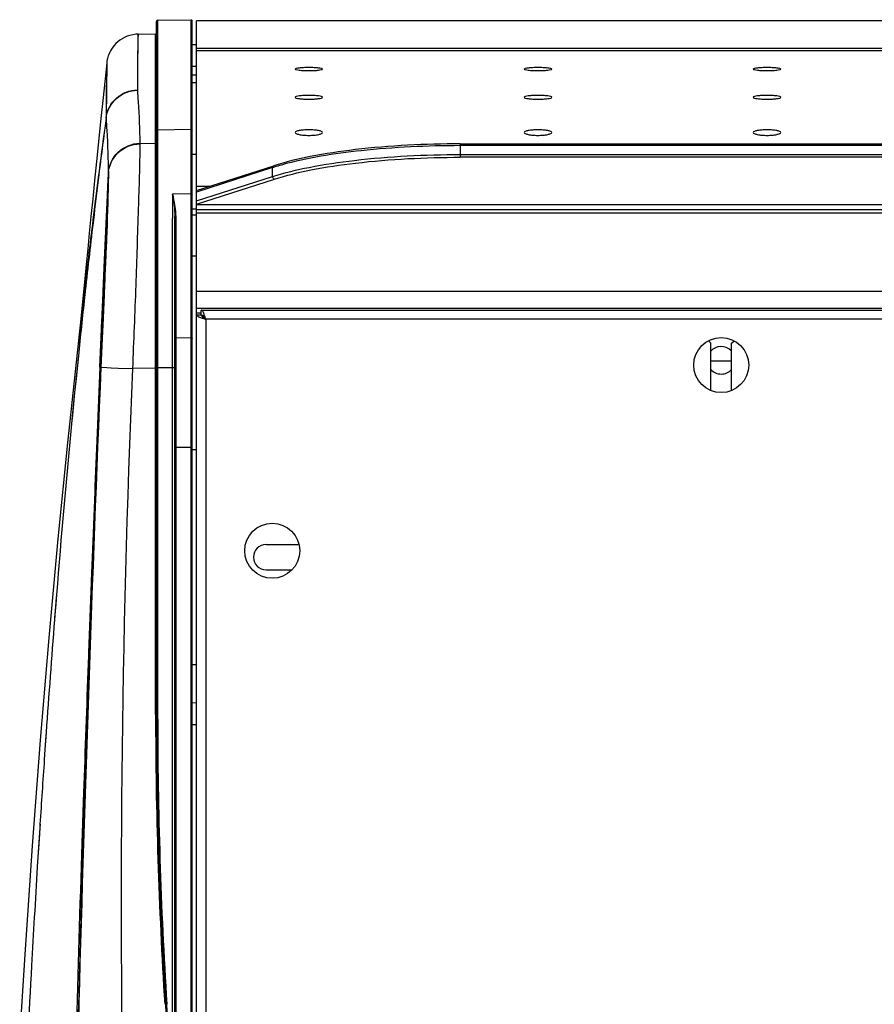
# Model space of a CAD drawing. Units: millimetres. Extents: x 39 to 1027, y -965 to 607.
# Drawn here: x 80 to 266, y 392 to 607 of the extents above; entities that cross this region are included whole.
import ezdxf

# ---------------------------------------------------------------- set-up
doc = ezdxf.new("R2010")
doc.units = ezdxf.units.MM
doc.layers.add('Moffat_Details', color=160, linetype='Continuous')
doc.layers.add('Moffat_Profiles', color=10, linetype='Continuous')

msp = doc.modelspace()

# ---------------------------------------------------------------- linework, layer by layer
at = {"layer": 'Moffat_Details', "linetype": 'Continuous'}
for p, q in [((229.97, 536.52), (230.51, 535.97)), ((230.51, 525.67), (230.51, 535.97)), ((235.01, 535.97), (235.56, 536.52)), ((235.01, 525.67), (235.01, 535.97)), ((230.51, 532.15), (235.01, 532.15)), ((133.41, 492.07), (140.41, 492.07)), ((140.57, 492.22), (140.41, 492.07)), ((133.41, 486.57), (139.08, 486.57))]:
    msp.add_line(p, q, dxfattribs=at)
for centre in [(232.76, 531.22), (134.76, 490.72)]:
    msp.add_circle(centre, 6, dxfattribs=at)
for centre, radius, start, end in [((232.76, 532.27), 3, 45.0102, 138.7131), ((232.76, 532.27), 3, 221.291, 318.7131), ((133.41, 489.32), 2.75, 90, 270)]:
    msp.add_arc(centre, radius, start, end, dxfattribs=at)
for points, knots in [([(145.76, 595.8), (145.76, 595.88), (145.34, 595.95), (144.82, 596.05), (143.84, 596.11), (142.76, 596.13), (141.69, 596.11), (140.71, 596.05), (140.19, 595.95), (139.76, 595.88), (139.76, 595.8)], [0, 0, 0, 0, 0.042555, 0.150485, 0.310833, 0.499981, 0.689132, 0.849492, 0.957434, 1, 1, 1, 1]), ([(139.76, 595.8), (139.76, 595.71), (140.19, 595.64), (140.71, 595.54), (141.69, 595.48), (142.76, 595.46), (143.84, 595.48), (144.82, 595.54), (145.34, 595.64), (145.76, 595.71), (145.76, 595.8)], [0, 0, 0, 0, 0.042603, 0.150546, 0.310868, 0.499981, 0.689097, 0.849431, 0.957385, 1, 1, 1, 1]), ([(195.76, 595.8), (195.76, 595.88), (195.34, 595.95), (194.82, 596.05), (193.84, 596.11), (192.76, 596.13), (191.69, 596.11), (190.71, 596.05), (190.19, 595.95), (189.76, 595.88), (189.76, 595.8)], [0, 0, 0, 0, 0.042555, 0.150485, 0.310833, 0.499981, 0.689132, 0.849492, 0.957434, 1, 1, 1, 1]), ([(189.76, 595.8), (189.76, 595.71), (190.19, 595.64), (190.71, 595.54), (191.69, 595.48), (192.76, 595.46), (193.84, 595.48), (194.82, 595.54), (195.34, 595.64), (195.76, 595.71), (195.76, 595.8)], [0, 0, 0, 0, 0.042603, 0.150546, 0.310868, 0.499981, 0.689097, 0.849431, 0.957385, 1, 1, 1, 1]), ([(245.76, 595.8), (245.76, 595.88), (245.34, 595.95), (244.82, 596.05), (243.84, 596.11), (242.76, 596.13), (241.69, 596.11), (240.71, 596.05), (240.19, 595.95), (239.76, 595.88), (239.76, 595.8)], [0, 0, 0, 0, 0.042555, 0.150485, 0.310833, 0.499981, 0.689132, 0.849492, 0.957434, 1, 1, 1, 1]), ([(239.76, 595.8), (239.76, 595.71), (240.19, 595.64), (240.71, 595.54), (241.69, 595.48), (242.76, 595.46), (243.84, 595.48), (244.82, 595.54), (245.34, 595.64), (245.76, 595.71), (245.76, 595.8)], [0, 0, 0, 0, 0.042603, 0.150546, 0.310868, 0.499981, 0.689097, 0.849431, 0.957385, 1, 1, 1, 1]), ([(145.76, 589.64), (145.76, 589.74), (145.36, 589.86), (144.82, 589.95), (143.85, 590.04), (142.76, 590.06), (141.68, 590.04), (140.71, 589.95), (140.17, 589.86), (139.76, 589.74), (139.76, 589.64)], [0, 0, 0, 0, 0.044891, 0.152614, 0.311972, 0.499984, 0.687982, 0.847372, 0.95511, 1, 1, 1, 1]), ([(139.76, 589.64), (139.76, 589.55), (140.17, 589.43), (140.71, 589.33), (141.68, 589.25), (142.76, 589.22), (143.85, 589.25), (144.82, 589.33), (145.36, 589.43), (145.76, 589.55), (145.76, 589.64)], [0, 0, 0, 0, 0.044937, 0.15268, 0.312035, 0.499988, 0.687942, 0.847302, 0.955052, 1, 1, 1, 1]), ([(195.76, 589.64), (195.76, 589.74), (195.36, 589.86), (194.82, 589.95), (193.85, 590.04), (192.76, 590.06), (191.68, 590.04), (190.71, 589.95), (190.17, 589.86), (189.76, 589.74), (189.76, 589.64)], [0, 0, 0, 0, 0.044891, 0.152614, 0.311972, 0.499984, 0.687982, 0.847372, 0.95511, 1, 1, 1, 1]), ([(189.76, 589.64), (189.76, 589.55), (190.17, 589.43), (190.71, 589.33), (191.68, 589.25), (192.76, 589.22), (193.85, 589.25), (194.82, 589.33), (195.36, 589.43), (195.76, 589.55), (195.76, 589.64)], [0, 0, 0, 0, 0.044937, 0.15268, 0.312035, 0.499988, 0.687942, 0.847302, 0.955052, 1, 1, 1, 1]), ([(245.76, 589.64), (245.76, 589.74), (245.36, 589.86), (244.82, 589.95), (243.85, 590.04), (242.76, 590.06), (241.68, 590.04), (240.71, 589.95), (240.17, 589.86), (239.76, 589.74), (239.76, 589.64)], [0, 0, 0, 0, 0.044891, 0.152614, 0.311972, 0.499984, 0.687982, 0.847372, 0.95511, 1, 1, 1, 1]), ([(239.76, 589.64), (239.76, 589.55), (240.17, 589.43), (240.71, 589.33), (241.68, 589.25), (242.76, 589.22), (243.85, 589.25), (244.82, 589.33), (245.36, 589.43), (245.76, 589.55), (245.76, 589.64)], [0, 0, 0, 0, 0.044937, 0.15268, 0.312035, 0.499988, 0.687942, 0.847302, 0.955052, 1, 1, 1, 1]), ([(145.76, 581.96), (145.76, 582.06), (145.4, 582.27), (144.81, 582.39), (143.86, 582.51), (142.76, 582.54), (141.67, 582.51), (140.72, 582.39), (140.13, 582.27), (139.76, 582.06), (139.76, 581.96)], [0, 0, 0, 0, 0.050475, 0.15768, 0.314746, 0.500004, 0.685257, 0.842314, 0.949516, 1, 1, 1, 1]), ([(195.76, 581.96), (195.76, 582.06), (195.4, 582.27), (194.81, 582.39), (193.86, 582.51), (192.76, 582.54), (191.67, 582.51), (190.72, 582.39), (190.13, 582.27), (189.76, 582.06), (189.76, 581.96)], [0, 0, 0, 0, 0.050475, 0.15768, 0.314746, 0.500004, 0.685257, 0.842314, 0.949516, 1, 1, 1, 1]), ([(245.76, 581.96), (245.76, 582.06), (245.4, 582.27), (244.81, 582.39), (243.86, 582.51), (242.76, 582.54), (241.67, 582.51), (240.72, 582.39), (240.13, 582.27), (239.76, 582.06), (239.76, 581.96)], [0, 0, 0, 0, 0.050475, 0.15768, 0.314746, 0.500004, 0.685257, 0.842314, 0.949516, 1, 1, 1, 1]), ([(139.76, 581.96), (139.76, 581.85), (140.12, 581.64), (140.71, 581.5), (141.67, 581.36), (142.76, 581.32), (143.86, 581.36), (144.82, 581.5), (145.41, 581.64), (145.76, 581.85), (145.76, 581.96)], [0, 0, 0, 0, 0.051205, 0.158695, 0.315359, 0.500012, 0.684655, 0.841304, 0.948786, 1, 1, 1, 1]), ([(189.76, 581.96), (189.76, 581.85), (190.12, 581.64), (190.71, 581.5), (191.67, 581.36), (192.76, 581.32), (193.86, 581.36), (194.82, 581.5), (195.41, 581.64), (195.76, 581.85), (195.76, 581.96)], [0, 0, 0, 0, 0.051205, 0.158695, 0.315359, 0.500012, 0.684655, 0.841304, 0.948786, 1, 1, 1, 1]), ([(239.76, 581.96), (239.76, 581.85), (240.12, 581.64), (240.71, 581.5), (241.67, 581.36), (242.76, 581.32), (243.86, 581.36), (244.82, 581.5), (245.41, 581.64), (245.76, 581.85), (245.76, 581.96)], [0, 0, 0, 0, 0.051205, 0.158695, 0.315359, 0.500012, 0.684655, 0.841304, 0.948786, 1, 1, 1, 1])]:
    msp.add_open_spline(points, degree=3, knots=knots, dxfattribs=at)
at = {"layer": 'Moffat_Profiles', "linetype": 'Continuous'}
for p, q in [((109.51, 455), (109.51, 606.19)), ((109.76, 606.44), (117.05, 606.57)), ((109.76, 606.44), (109.76, 455)), ((117.05, 142.27), (117.05, 606.57)), ((117.31, 142.57), (117.31, 606.27)), ((118.26, 166.92), (118.26, 606.31)), ((817.26, 606.31), (118.26, 606.31)), ((105.44, 602.37), (105.42, 601.36)), ((105.44, 602.37), (105.42, 601.36)), ((105.47, 603.4), (105.44, 602.37)), ((105.47, 603.4), (109.31, 603.47)), ((109.31, 455), (109.31, 603.47)), ((109.32, 602.47), (109.51, 602.47)), ((105.42, 601.36), (105.39, 598.33)), ((118.26, 601.06), (117.31, 601.07)), ((817.26, 600.27), (118.26, 600.27)), ((118.26, 599.85), (817.26, 599.85)), ((98.64, 597.11), (98.5, 585.17)), ((105.39, 598.33), (105.33, 591.24)), ((98.6, 595.22), (98.55, 589.31)), ((98.61, 595.96), (98.6, 595.22)), ((98.62, 596.4), (98.61, 595.96)), ((98.62, 596.66), (98.62, 596.4)), ((118.26, 596.37), (117.31, 596.38)), ((118.26, 594.47), (117.31, 594.45)), ((118.26, 592.81), (117.31, 592.83)), ((98.55, 589.31), (98.54, 588.51)), ((98.54, 588.51), (98.54, 587.71)), ((98.53, 586.97), (98.52, 586.46)), ((98.52, 586.46), (98.52, 586.04)), ((98.54, 587.71), (98.53, 586.97)), ((97.31, 584.34), (96.85, 579.91)), ((98.5, 585.17), (98.27, 583.4)), ((98.5, 585.17), (98.27, 583.39)), ((98.5, 585.09), (98.28, 583.39)), ((98.5, 585.09), (98.28, 583.39)), ((98.51, 585.61), (98.5, 585.17)), ((98.52, 586.04), (98.51, 585.61)), ((109.76, 582.57), (117.05, 582.69)), ((105.87, 579.59), (109.31, 579.65)), ((105.87, 579.6), (105.87, 579.53)), ((105.88, 579.6), (105.87, 579.53)), ((109.31, 578.66), (109.51, 578.67)), ((175.8, 579.48), (175.8, 576.55)), ((175.8, 579.48), (759.73, 579.48)), ((759.73, 579.09), (175.8, 579.09)), ((117.31, 577.27), (118.26, 577.25)), ((175.8, 577.15), (759.73, 577.15)), ((759.73, 576.55), (175.8, 576.55)), ((118.26, 569.3), (135.1, 574.71)), ((134.84, 574.3), (118.26, 568.97)), ((134.84, 572.35), (134.84, 574.3)), ((98.42, 560.02), (98.95, 571.73)), ((98.95, 571.73), (98.42, 560.02)), ((98.58, 563.63), (99, 572.9)), ((99, 572.93), (98.63, 564.7)), ((99, 572.93), (98.95, 571.73)), ((98.95, 571.73), (99, 572.9)), ((99, 573), (99, 572.93)), ((118.26, 567.02), (134.84, 572.35)), ((118.26, 566.34), (135.25, 571.8)), ((121.06, 570.2), (118.26, 570.2)), ((113.03, 568.53), (113.02, 563.27)), ((117.05, 568.58), (113.03, 568.53)), ((117.31, 565.31), (118.26, 565.31)), ((117.31, 565.31), (118.26, 565.31)), ((118.26, 566.24), (817.26, 566.24)), ((817.26, 565.08), (118.26, 565.08)), ((95.73, 562.88), (95.66, 562.27)), ((95.73, 562.88), (95.66, 562.27)), ((98.17, 554.17), (98.58, 563.63)), ((98.63, 564.7), (98.25, 556.34)), ((113.02, 366.95), (113.02, 563.27)), ((113.51, 165.31), (113.51, 563.62)), ((113.76, 563.78), (113.76, 166.48)), ((817.26, 564.34), (118.26, 564.34)), ((94.84, 560), (94.49, 556.5)), ((98.42, 560.02), (98.29, 557.22)), ((98.3, 557.21), (98.42, 560.02)), ((98.58, 558.73), (98.49, 556.47)), ((97.87, 547.37), (98.3, 557.21)), ((98.25, 556.34), (97.88, 547.85)), ((98.25, 556.34), (97.88, 547.85)), ((98.29, 557.22), (98.25, 556.34)), ((97.87, 547.37), (98.17, 554.17)), ((117.31, 555.06), (118.26, 555.08)), ((97.88, 547.85), (97.5, 539.23)), ((97.88, 547.85), (97.58, 541.03)), ((98.17, 548.91), (98.07, 546.52)), ((93.61, 546.05), (92.29, 534.53)), ((93.66, 546.49), (93.61, 546.06)), ((93.85, 546.46), (93.81, 546.03)), ((93.86, 546.46), (93.81, 546.03)), ((98.07, 546.52), (97.78, 539.87)), ((98.07, 546.52), (97.78, 539.87)), ((118.26, 547.37), (817.26, 547.37)), ((817.26, 543.57), (118.26, 543.57)), ((119.26, 542.57), (118.26, 542.57)), ((118.26, 542.22), (119.26, 542.22)), ((119.26, 542.22), (119.26, 543.22)), ((119.26, 543.22), (816.26, 543.22)), ((97.5, 539.23), (97.14, 530.74)), ((97.33, 534.56), (97.6, 541.03)), ((97.58, 541.03), (97.42, 537.29)), ((97.44, 537.28), (97.53, 539.23)), ((97.53, 539.23), (97.6, 541.03)), ((97.78, 539.87), (97.72, 538.56)), ((120.26, 541.22), (120.26, 169.22)), ((815.26, 541.22), (120.26, 541.22)), ((92.64, 537.95), (92.37, 535.24)), ((97.42, 537.29), (97.14, 530.74)), ((97.17, 530.74), (97.44, 537.28)), ((97.66, 537.02), (97.39, 530.73)), ((97.72, 538.56), (97.66, 537.02)), ((113.76, 537.18), (117.05, 537.22)), ((92.45, 533.27), (92.23, 531.1)), ((92.45, 533.27), (92.32, 532.04)), ((97.17, 530.74), (97.33, 534.56)), ((92.23, 531.1), (91.63, 525.21)), ((92.23, 531.1), (91.94, 528.29)), ((92.32, 532.04), (92.23, 531.1)), ((97.14, 530.74), (96.47, 514.7)), ((97.14, 530.74), (96.76, 521.63)), ((97.39, 530.74), (98.67, 530.69)), ((98.67, 530.69), (99.6, 530.65)), ((99.6, 530.65), (101.14, 530.58)), ((101.14, 530.58), (104.26, 530.45)), ((109.51, 530.52), (104.27, 530.45)), ((113.51, 530.61), (109.51, 530.61)), ((91.94, 528.29), (91.63, 525.21)), ((91.63, 525.21), (91.05, 519.28)), ((91.63, 525.21), (91.07, 519.47)), ((96.76, 521.63), (96.39, 512.65)), ((91.07, 519.47), (91.05, 519.21)), ((91.05, 519.28), (91.05, 519.21)), ((96.47, 514.7), (96.07, 504.83)), ((96.39, 512.65), (96.02, 503.58)), ((117.05, 513.27), (113.76, 513.27)), ((117.31, 512.82), (118.26, 512.82)), ((96.07, 504.83), (96.02, 503.58)), ((96.02, 503.58), (95.67, 494.56)), ((96.02, 503.58), (95.67, 494.56)), ((95.67, 494.56), (95.32, 485.76)), ((95.67, 494.56), (95.32, 485.76)), ((95.45, 486.36), (95.75, 494.55)), ((95.45, 486.36), (95.75, 494.55)), ((87.99, 493.33), (86, 471.71)), ((95.32, 485.76), (95.27, 484.34)), ((95.32, 485.76), (95.27, 484.34)), ((95.38, 484.34), (95.45, 486.36)), ((94.83, 468.98), (95.38, 484.34)), ((87.63, 480.5), (87.24, 475.64)), ((87.51, 479.06), (87.28, 476.1)), ((87.68, 481.09), (87.51, 479.06)), ((87.68, 481.09), (87.63, 480.5)), ((87.28, 476.1), (87.24, 475.64)), ((86, 471.71), (84.12, 449.39)), ((94.69, 468.98), (94.65, 467.91)), ((94.69, 468.98), (94.65, 467.91)), ((118.26, 465.82), (117.31, 465.82)), ((118.26, 457.53), (117.31, 457.51)), ((109.51, 455), (109.76, 455)), ((85.42, 451.07), (85.16, 447.35)), ((85.41, 451.07), (85.36, 450.35)), ((118.26, 452.78), (117.31, 452.76)), ((84.12, 449.39), (82.37, 426.36)), ((85.36, 450.35), (85.16, 447.35)), ((85.16, 447.35), (85.01, 445.22)), ((85.16, 447.35), (85.01, 445.22)), ((93.65, 439.69), (93.06, 421.83)), ((84.03, 430.31), (83.49, 421.76)), ((84.03, 430.31), (83.87, 427.8)), ((84.07, 431.08), (84.03, 430.31)), ((84.08, 431.08), (84.03, 430.31)), ((83.87, 427.8), (83.74, 425.87)), ((83.74, 425.87), (83.49, 421.76)), ((111.51, 391.8), (111.76, 391.81))]:
    msp.add_line(p, q, dxfattribs=at)
for points in [[(103.71, 603.14), (103.11, 602.94), (102.54, 602.7), (102, 602.41), (101.51, 602.08), (101.05, 601.72), (100.64, 601.34), (100.28, 600.95), (99.96, 600.55), (99.69, 600.15), (99.45, 599.75), (99.26, 599.36), (99.1, 599), (98.98, 598.66)], [(105.47, 603.4), (105.01, 603.38), (104.35, 603.29), (103.71, 603.14)], [(105.47, 603.4), (105.46, 603.36), (105.45, 603.03), (105.44, 602.37)], [(105.42, 601.36), (105.41, 600.01), (105.39, 598.33)], [(98.98, 598.66), (98.88, 598.36), (98.81, 598.1), (98.76, 597.89), (98.72, 597.71), (98.7, 597.56), (98.68, 597.45), (98.66, 597.35), (98.65, 597.26), (98.64, 597.19), (98.64, 597.13), (98.27, 593.64)], [(98.64, 597.11), (98.63, 597.1), (98.63, 597.06), (98.63, 597.01), (98.63, 596.94), (98.63, 596.86), (98.62, 596.66)], [(105.39, 598.33), (105.37, 596.3), (105.35, 593.94), (105.33, 591.24)], [(98.27, 593.64), (97.78, 588.92), (97.31, 584.34)], [(96.85, 579.91), (96.42, 575.61), (95.99, 571.47), (95.59, 567.48), (95.2, 563.65), (94.84, 560)], [(94.49, 556.5), (94.15, 553.18), (93.84, 550.07), (93.05, 542.13)], [(93.05, 542.13), (92.84, 539.93), (92.64, 537.95)], [(92.29, 534.53), (90.09, 514.27), (87.99, 493.33)], [(94.83, 468.98), (95.05, 475.35), (95.38, 484.34)], [(94.83, 468.98), (94.73, 466.16), (94.58, 461.76), (94.44, 457.38), (94.29, 453.01), (94.15, 448.66), (94.01, 444.33), (93.87, 440.02)], [(93.65, 439.69), (93.6, 438.06), (93.22, 426.93), (93.06, 421.83)], [(93.87, 440.02), (93.74, 435.73), (93.6, 431.46), (93.47, 427.2), (93.35, 422.97)], [(82.37, 426.36), (80.76, 402.64), (79.64, 384.37)], [(93.35, 422.97), (93.22, 418.76), (93.1, 414.56), (92.98, 410.38), (92.86, 406.22), (92.75, 402.08), (92.63, 397.96), (92.52, 393.86), (92.42, 389.78), (92.31, 385.72), (92.21, 381.67), (92.11, 377.65), (92.01, 373.64), (91.91, 369.66), (91.81, 365.69), (91.72, 361.75), (91.63, 357.82), (91.54, 353.92), (91.46, 350.03), (91.37, 346.16), (91.29, 342.31), (91.21, 338.48)]]:
    msp.add_lwpolyline(points, dxfattribs=at)
for centre, radius, start, end in [((109.76, 606.19), 0.25, 91, 180), ((117.11, 606.27), 0.2, 0, 107.4576), ((105.88, 591.23), 0.55, 178.9437, 185.4131), ((2580.87, 254.57), 2504.28, 172.45498, 172.71465), ((1946.3, 343.1), 1863.58, 172.59137, 172.94047), ((104.33, 579.52), 1.55, 358.7034, 0.2912), ((149.95, 527.27), 49.39, 107.3994, 107.8088), ((151.76, 521.4), 55.53, 105.6721, 107.3743), ((2565.59, 256.53), 2488.88, 172.71474, 172.92926), ((1932.83, 344.78), 1850, 172.94109, 173.22969), ((97.9, 572.9), 1.1, 0.1514, 1.7589), ((72.32, 558.83), 41.85, 10.1408, 13.4047), ((2555.37, 257.79), 2478.58, 172.92924, 173.31123), ((104.12, 563.77), 9.64, 0.0605, 3.1458), ((1987.75, 338.32), 1905.3, 173.24985, 173.72857), ((2091.3, 326.96), 2009.47, 173.74108, 174.10704), ((123.45, 552.95), 12.14, 249.8531, 251.0282), ((153.93, 647.13), 111.13, 252.2259, 252.3672), ((9078.4, 149.12), 8989.12, 177.566894, 179.334143), ((9530.85, 142.23), 9441.68, 177.641689, 177.861446), ((2811.75, 414.78), 2709.96, 177.55374, 185.03631), ((2512.3, 286.04), 2432.46, 174.49938, 175.40078), ((3002.91, 246.46), 2924.66, 175.50567, 175.98844), ((10845.31, 72.38), 10757.93, 177.892987, 178.04338), ((1109.31, 455), 1000, 180, 183.62431), ((1109.37, 455.01), 999.85, 180.00076, 183.62488), ((1110.45, 455.04), 1000.69, 180.00225, 183.62243), ((3351.38, 222.08), 3273.98, 176.09189, 176.34001), ((3653.08, 203.12), 3576.28, 176.49498, 176.6704), ((9255.63, 123.95), 9167.41, 178.137948, 178.663958), ((3796.15, 194.79), 3719.59, 176.67036, 176.83376), ((4088.35, 178.88), 4012.22, 176.8374, 177.28438), ((-886.74, 328.56), 1000.25, 0.00076, 3.62488), ((-888.66, 328.49), 1002.42, 2.19869, 3.62174)]:
    msp.add_arc(centre, radius, start, end, dxfattribs=at)
for points, knots in [([(98.5, 585.17), (98.71, 586.78), (100.36, 589.95), (103.7, 591.21), (105.33, 591.24)], [0, 0, 0, 0, 0.499026, 1, 1, 1, 1]), ([(98.5, 585.09), (98.71, 586.69), (100.34, 589.87), (103.68, 591.15), (105.33, 591.18)], [0, 0, 0, 0, 0.495206, 1, 1, 1, 1]), ([(105.33, 591.18), (105.39, 590.33), (105.67, 586.47), (105.81, 582.61), (105.87, 579.59)], [0, 0, 0, 0, 0.219357, 1, 1, 1, 1]), ([(98.5, 585.17), (98.5, 585.16), (98.5, 585.13), (98.5, 585.1), (98.51, 585.09)], [0, 0, 0, 0, 0.501341, 1, 1, 1, 1]), ([(98.5, 585.09), (98.56, 584.18), (98.8, 580.16), (98.94, 576.13), (99, 573)], [0, 0, 0, 0, 0.224814, 1, 1, 1, 1]), ([(99, 573), (99.08, 574.7), (100.63, 578.17), (104.16, 579.57), (105.87, 579.6)], [0, 0, 0, 0, 0.497703, 1, 1, 1, 1]), ([(99, 572.93), (99.08, 574.63), (100.63, 578.1), (104.16, 579.5), (105.87, 579.53)], [0, 0, 0, 0, 0.497636, 1, 1, 1, 1]), ([(99, 572.9), (99.08, 574.59), (100.63, 578.06), (104.15, 579.45), (105.87, 579.48)], [0, 0, 0, 0, 0.495731, 1, 1, 1, 1]), ([(105.87, 579.48), (105.84, 574.77), (105.47, 564.49), (105, 548.14), (104.51, 536.51), (104.26, 530.45)], [0, 0, 0, 0, 0.288068, 0.629014, 1, 1, 1, 1]), ([(175.8, 579.48), (168.15, 579.48), (157.16, 578.95), (143.61, 576.95), (137.71, 575.55), (135.1, 574.71)], [0, 0, 0, 0, 0.558574, 0.800275, 1, 1, 1, 1]), ([(175.8, 579.09), (168.57, 579.09), (155.47, 578.46), (142.43, 576.47), (136.76, 574.87)], [0, 0, 0, 0, 0.551136, 1, 1, 1, 1]), ([(134.84, 572.35), (137.46, 573.19), (143.39, 574.6), (157.03, 576.61), (168.09, 577.15), (175.8, 577.15)], [0, 0, 0, 0, 0.199205, 0.440905, 1, 1, 1, 1]), ([(135.25, 571.8), (137.84, 572.63), (143.71, 574.02), (157.22, 576.02), (168.17, 576.55), (175.8, 576.55)], [0, 0, 0, 0, 0.199205, 0.440906, 1, 1, 1, 1]), ([(99, 572.9), (99, 572.3), (98.95, 567.58), (98.75, 562.86), (98.58, 558.73)], [0, 0, 0, 0, 0.125079, 1, 1, 1, 1]), ([(113.51, 566.2), (113.48, 566.2), (113.43, 566.18), (113.37, 566.16), (113.35, 566.14)], [0, 0, 0, 0, 0.513689, 1, 1, 1, 1]), ([(98.49, 556.47), (98.46, 555.87), (98.36, 553.35), (98.25, 550.83), (98.17, 548.91)], [0, 0, 0, 0, 0.237922, 1, 1, 1, 1]), ([(118.26, 542.22), (118.26, 542.08), (118.66, 541.77), (119.01, 541.65), (119.26, 541.56)], [0, 0, 0, 0, 0.347265, 1, 1, 1, 1]), ([(119.6, 542.95), (119.57, 542.99), (119.49, 543.11), (119.36, 543.22), (119.26, 543.22)], [0, 0, 0, 0, 0.327796, 1, 1, 1, 1]), ([(120.26, 541.22), (120.02, 541.38), (119.62, 541.61), (119.26, 542.03), (119.26, 542.22)], [0, 0, 0, 0, 0.599128, 1, 1, 1, 1]), ([(119.26, 542.22), (119.46, 542.22), (119.88, 541.87), (120.11, 541.47), (120.26, 541.22)], [0, 0, 0, 0, 0.400872, 1, 1, 1, 1]), ([(119.93, 542.22), (119.9, 542.3), (119.81, 542.55), (119.7, 542.79), (119.6, 542.95)], [0, 0, 0, 0, 0.289416, 1, 1, 1, 1]), ([(113.51, 537.02), (113.51, 537.06), (113.55, 537.16), (113.67, 537.16), (113.71, 537.14)], [0, 0, 0, 0, 0.447339, 1, 1, 1, 1]), ([(117.05, 537.15), (117.11, 537.16), (117.21, 537.19), (117.29, 537.07), (117.26, 537.05)], [0, 0, 0, 0, 0.652717, 1, 1, 1, 1]), ([(113.76, 513.27), (113.7, 513.27), (113.67, 513.27), (113.53, 513.27), (113.57, 513.28), (113.58, 513.28)], [0, 0, 0, 0, 0.700305, 0.879876, 1, 1, 1, 1]), ([(117.31, 513.28), (117.31, 513.25), (117.17, 513.3), (117.11, 513.27), (117.05, 513.27)], [0, 0, 0, 0, 0.352451, 1, 1, 1, 1])]:
    msp.add_open_spline(points, degree=3, knots=knots, dxfattribs=at)
for points in [[(109.51, 582.32), (109.51, 582.43), (109.64, 582.56), (109.76, 582.57)], [(117.05, 582.59), (117.16, 582.62), (117.31, 582.51), (117.31, 582.4)], [(134.84, 574.3), (134.84, 574.46), (134.95, 574.66), (135.1, 574.71)], [(135.25, 571.8), (135.03, 571.83), (134.84, 572.12), (134.84, 572.35)], [(113.02, 568.57), (113.14, 567.76), (113.26, 566.95), (113.35, 566.14)], [(117.05, 568.51), (117.15, 568.53), (117.31, 568.48), (117.31, 568.39)], [(113.35, 566.14), (113.44, 565.3), (113.51, 564.46), (113.51, 563.62)], [(113.75, 564.3), (113.71, 564.94), (113.62, 565.57), (113.51, 566.2)], [(113.76, 563.78), (113.66, 563.78), (113.51, 563.72), (113.51, 563.62)], [(117.31, 563.97), (117.63, 563.97), (117.95, 563.98), (118.26, 564)], [(97.6, 541.03), (97.69, 543.14), (97.78, 545.26), (97.87, 547.37)], [(119.5, 541.47), (119.67, 541.41), (119.84, 541.36), (120, 541.31)], [(120.26, 541.22), (120.16, 541.56), (120.05, 541.89), (119.93, 542.22)], [(95.27, 484.34), (95.07, 479.22), (94.88, 474.1), (94.69, 468.98)]]:
    msp.add_open_spline(points, degree=3, dxfattribs=at)

doc.saveas('drawing.dxf')
